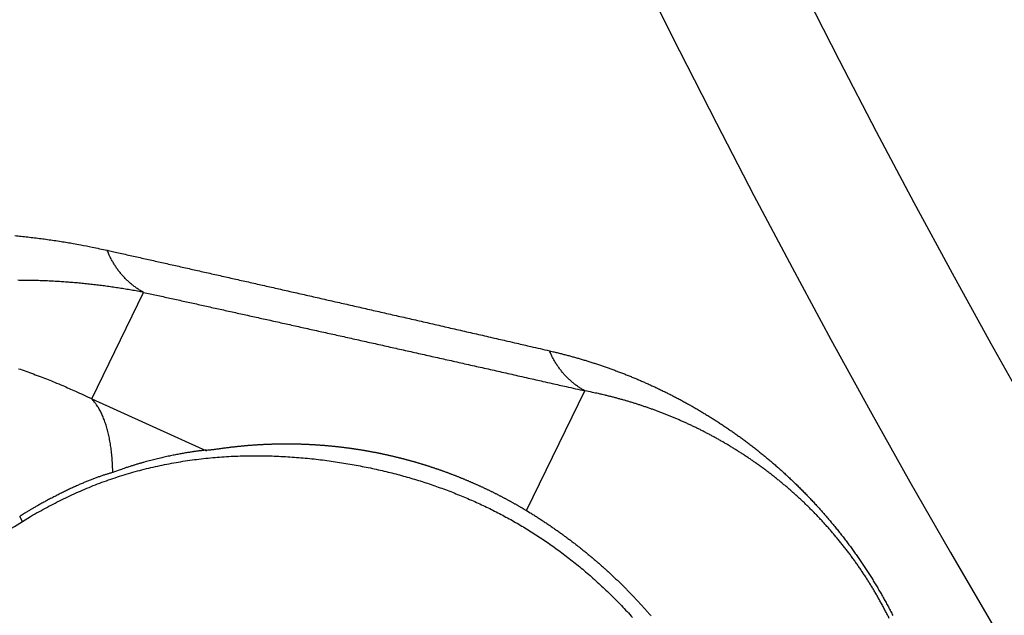
# Model space of a CAD drawing. Units: millimetres. Extents: x 3025 to 3619, y 75 to 495.
# Drawn here: x 3173 to 3179, y 351 to 355 of the extents above; entities that cross this region are included whole.
import ezdxf

# ---------------------------------------------------------------- set-up
doc = ezdxf.new("R2010")
doc.units = ezdxf.units.MM
doc.header["$LTSCALE"] = 46.255
doc.layers.add('3', color=7, linetype='CONTINUOUS')

msp = doc.modelspace()

# ---------------------------------------------------------------- linework, layer by layer
at = {"layer": '3', "color": 5, "linetype": 'Continuous'}
for p, q in [((3173.699656326761, 352.6235758140048), (3173.992174326761, 353.2233258140048)), ((3176.411393326761, 352.5216758140048), (3176.482709326761, 352.6678158140048)), ((3173.699656326761, 352.6235758140048), (3174.347336326761, 352.3302658140048)), ((3176.153274326761, 351.9924558140048), (3176.411393326761, 352.5216758140048)), ((3173.309200326761, 351.9313958140048), (3173.293103326761, 351.9592858140048))]:
    msp.add_line(p, q, dxfattribs=at)
for points in [[(3173.264958326761, 353.5434358140048, -0.002186603), (3173.302088326761, 353.5397958140048, -0.0022176512), (3173.339269326761, 353.5358058140048, -0.0022775421), (3173.376523326761, 353.5314658140048, -0.0022196481), (3173.413641326761, 353.5268258140048, -0.0020775969), (3173.450556326761, 353.5218858140048, -0.0023095726), (3173.488088326761, 353.5164658140048, -0.0027765333), (3173.526524326761, 353.5105058140048, -0.0020989932), (3173.562622326761, 353.5047058140048, -0.0006916881), (3173.595267326761, 353.4992858140048, -0.0029990357), (3173.637255326761, 353.4915158140048, -0.0051825854), (3173.70201432676, 353.4784858140048, -0.0025160407), (3173.786872326761, 353.4607858140048, -0.001324174)], [(3173.786872326761, 353.4607858140048), (3173.823711326761, 353.4525558140048, -2.69166e-05), (3173.860704326761, 353.4442858140048, -2.65533e-05), (3173.897859326761, 353.4359658140048, -2.6455e-05), (3173.935169326761, 353.4276158140048, -2.66682e-05), (3173.97264032676, 353.4192258140048, -2.67564e-05), (3174.010267326761, 353.4107958140048, -2.68214e-05), (3174.04805732676, 353.4023258140048, -2.68599e-05), (3174.086002326761, 353.3938158140048, -2.69586e-05), (3174.124109326761, 353.3852658140048, -2.70064e-05), (3174.162373326761, 353.3766758140048, -2.70934e-05), (3174.200799326761, 353.3680458140048, -2.7136e-05), (3174.239382326761, 353.3593758140048, -2.72228e-05), (3174.278128326761, 353.3506658140048, -2.72639e-05), (3174.317031326761, 353.3419158140048, -2.73474e-05), (3174.356097326761, 353.3331258140048, -2.73863e-05), (3174.39532132676, 353.3242858140048, -2.74678e-05), (3174.434708326761, 353.3154158140048, -2.75044e-05), (3174.474253326761, 353.3065058140048, -2.7583e-05), (3174.513962326761, 353.2975458140048, -2.76182e-05), (3174.553828326761, 353.2885458140048, -2.76962e-05), (3174.593860326761, 353.2795158140048, -2.77812e-05), (3174.634049326761, 353.2704358140048, -2.7971e-05), (3174.674404326761, 353.2613158140048, -2.81033e-05), (3174.714917326761, 353.2521558140048, -2.82896e-05), (3174.75559632676, 353.2429458140048, -2.84177e-05), (3174.796434326761, 353.2337058140048, -2.85983e-05), (3174.837438326761, 353.2244158140048, -2.87218e-05), (3174.878602326761, 353.2150958140048, -2.88977e-05), (3174.919932326761, 353.2057158140048, -2.90166e-05), (3174.961423326761, 353.1963058140048, -2.91877e-05), (3175.003081326761, 353.1868558140048, -2.93021e-05), (3175.044899326761, 353.1773558140048, -2.94687e-05), (3175.086885326761, 353.1678158140048, -2.95789e-05), (3175.129033326761, 353.1582358140048, -2.97407e-05), (3175.171348326761, 353.1486058140048, -2.9847e-05), (3175.213825326761, 353.1389358140048, -3.00049e-05), (3175.256471326761, 353.1292258140048, -3.01063e-05), (3175.29927832676, 353.1194758140048, -3.02579e-05), (3175.342255326761, 353.1096758140048, -3.03582e-05), (3175.385395326761, 353.0998358140048, -3.05131e-05), (3175.428705326761, 353.0899458140048, -3.0636e-05), (3175.472176326761, 353.0800258140048, -3.08417e-05), (3175.51581732676, 353.0700458140048, -3.10262e-05), (3175.559625326761, 353.0600358140048, -3.13067e-05), (3175.603608326761, 353.0499758140048, -3.13756e-05), (3175.647742326761, 353.0398658140048, -3.13784e-05), (3175.692030326761, 353.0297258140048, -3.18253e-05), (3175.736530326761, 353.0195258140048, -3.27307e-05), (3175.781272326761, 353.0092658140048, -3.18766e-05), (3175.825991326761, 352.9990058140048, -2.98226e-05), (3175.870604326761, 352.9887658140048, -3.3264e-05), (3175.916125326761, 352.9783058140048, -4.01789e-05), (3175.96291232676, 352.9675558140048, -3.02571e-05), (3176.006936326761, 352.9574258140048, -9.6566e-06), (3176.046820326761, 352.9482558140048, -4.36277e-05), (3176.098425326761, 352.9363658140048, -7.573890000000001e-05), (3176.178405326761, 352.9179258140048, -3.667e-05), (3176.283443326761, 352.8936958140048, -1.92268e-05)], [(3173.992172326761, 353.2234658140048), (3173.983243326761, 353.2284658140048, -0.006067195799999999), (3173.974400326761, 353.2337058140048, -0.0059953884), (3173.965644326761, 353.2391758140048, -0.0059612811), (3173.956981326761, 353.2448858140048, -0.0059923379), (3173.948424326761, 353.2508258140048, -0.0059975496), (3173.939976326761, 353.2569958140048, -0.005991921099999999), (3173.931649326761, 353.2633858140048, -0.005980689), (3173.923445326761, 353.2700058140048, -0.005978336), (3173.915376326761, 353.2768458140048, -0.005966992), (3173.907445326761, 353.2838958140048, -0.0059580564), (3173.899663326761, 353.2911558140048, -0.005940646999999999), (3173.892032326761, 353.2986258140048, -0.005923794), (3173.884563326761, 353.3062958140048, -0.0059083246), (3173.877257326761, 353.3141558140048, -0.0058994377), (3173.870126326761, 353.3222158140048, -0.005862861899999999), (3173.863169326761, 353.3304458140048, -0.005805940799999999), (3173.856401326761, 353.3388458140048, -0.005828315), (3173.849813326761, 353.3474258140048, -0.0059131808), (3173.843415326761, 353.3561858140048, -0.0057245938), (3173.837227326761, 353.3650658140048, -0.0053325408), (3173.831270326761, 353.3740258140048, -0.0058315688), (3173.825447326761, 353.3832858140048, -0.006871266999999999), (3173.819738326761, 353.3929158140048, -0.005228877700000001), (3173.814500326761, 353.4020358140048, -0.0018901033), (3173.809867326761, 353.4103458140048, -0.0072322228), (3173.804411326761, 353.4212458140048, -0.012287719), (3173.796650326761, 353.4382958140048, -0.0060207224), (3173.786872326761, 353.4607858140048, -0.003201895)], [(3173.992172326761, 353.2234658140048), (3173.958099326761, 353.2298958140048, 0.0023043601), (3173.924058326761, 353.2360058140048, 0.0023231938), (3173.890049326761, 353.2417658140048, 0.0023287328), (3173.856071326761, 353.2472058140048, 0.0023178349), (3173.822124326761, 353.2523058140048, 0.0023124369), (3173.788207326761, 353.2570858140048, 0.0023075712), (3173.754319326761, 353.2615458140048, 0.0023033526), (3173.720459326761, 353.2656858140048, 0.00229534), (3173.686626326761, 353.2694958140048, 0.002289211), (3173.652821326761, 353.2729958140048, 0.0022804386), (3173.619042326761, 353.2761758140048, 0.0022732239), (3173.585288326761, 353.2790458140048, 0.002263116), (3173.551560326761, 353.2816058140048, 0.0022546421), (3173.517855326761, 353.2838558140048, 0.0022433861), (3173.484174326761, 353.2857958140048, 0.00223375), (3173.450515326761, 353.2874458140048, 0.0022213663), (3173.416878326761, 353.2887758140048, 0.0022105741), (3173.383262326761, 353.2898258140048, 0.0021970446), (3173.349668326761, 353.2905658140048, 0.0021852458), (3173.316092326761, 353.2910158140048, 0.0021709166), (3173.282537326761, 353.2911758140048, 0.002165526)], [(3173.992172326761, 353.2234658140048), (3174.028923326761, 353.2153758140048, -1.38112e-05), (3174.065827326761, 353.2072558140048, -1.33358e-05), (3174.102892326761, 353.1990958140048, -1.35699e-05), (3174.140112326761, 353.1908958140048, -1.45986e-05), (3174.177494326761, 353.1826558140048, -1.53124e-05), (3174.215030326761, 353.1743858140048, -1.5941e-05), (3174.252728326761, 353.1660658140048, -1.6513e-05), (3174.290581326761, 353.1577158140048, -1.72204e-05), (3174.328596326761, 353.1493358140048, -1.78073e-05), (3174.366767326761, 353.1409058140048, -1.8474e-05), (3174.405100326761, 353.1324458140048, -1.90368e-05), (3174.443590326761, 353.1239458140048, -1.96931e-05), (3174.482243326761, 353.1154058140048, -2.02423e-05), (3174.521052326761, 353.1068258140048, -2.08814e-05), (3174.560024326761, 353.0982058140048, -2.14149e-05), (3174.599154326761, 353.0895458140048, -2.20388e-05), (3174.638447326761, 353.0808558140048, -2.25579e-05), (3174.677897326761, 353.0721158140048, -2.31673e-05), (3174.717512326761, 353.0633458140048, -2.3671e-05), (3174.757284326761, 353.0545258140048, -2.4263e-05), (3174.797221326761, 353.0456758140048, -2.46577e-05), (3174.837316326761, 353.0367758140048, -2.5026e-05), (3174.877575326761, 353.0278458140048, -2.53164e-05), (3174.917994326761, 353.0188658140048, -2.56729e-05), (3174.958578326761, 353.0098558140048, -2.59539e-05), (3174.999320326761, 353.0007958140048, -2.63023e-05), (3175.040229326761, 352.9916958140048, -2.65754e-05), (3175.081296326761, 352.9825658140048, -2.69152e-05), (3175.122530326761, 352.9733858140048, -2.71802e-05), (3175.163924326761, 352.9641658140048, -2.7512e-05), (3175.205484326761, 352.9549058140048, -2.77692e-05), (3175.247205326761, 352.9456058140048, -2.80929e-05), (3175.289092326761, 352.9362558140048, -2.83426e-05), (3175.331140326761, 352.9268758140048, -2.86583e-05), (3175.373355326761, 352.9174458140048, -2.89009e-05), (3175.415731326761, 352.9079858140048, -2.9209e-05), (3175.45827532676, 352.8984658140048, -2.94442e-05), (3175.500980326761, 352.8889158140048, -2.97452e-05), (3175.543853326761, 352.8793258140048, -2.99733e-05), (3175.586889326761, 352.8696858140048, -3.02653e-05), (3175.630093326761, 352.8600058140048, -3.02473e-05), (3175.673458326761, 352.8502858140048, -3.00018e-05), (3175.716992326761, 352.8405158140048, -2.97826e-05), (3175.760692326761, 352.8307058140048, -2.96011e-05), (3175.804565326761, 352.8208558140048, -2.92888e-05), (3175.848591326761, 352.8109658140048, -2.8885e-05), (3175.892769326761, 352.8010358140048, -2.89013e-05), (3175.937159326761, 352.7910458140048, -2.92537e-05), (3175.981790326761, 352.7810058140048, -2.81923e-05), (3176.02639832676, 352.7709558140048, -2.61316e-05), (3176.070901326761, 352.7609358140048, -2.86157e-05), (3176.116311326761, 352.7506958140048, -3.38039e-05), (3176.162983326761, 352.7401758140048, -2.54361e-05), (3176.206900326761, 352.7302658140048, -8.7131e-06), (3176.246686326761, 352.7212858140048, -3.55301e-05), (3176.298167326761, 352.7096558140048, -6.0201e-05), (3176.377958326761, 352.6916158140048, -2.90572e-05), (3176.482749326761, 352.6679158140048, -1.53113e-05)], [(3176.283443326761, 352.8936958140048), (3176.305220326761, 352.8885858140048, -0.0018262639), (3176.326978326761, 352.8833058140048, -0.0018172903), (3176.348718326761, 352.8778658140048, -0.0018192519), (3176.370441326761, 352.8722658140048, -0.0018331402), (3176.392150326761, 352.8664858140048, -0.0018413879), (3176.413845326761, 352.8605458140048, -0.0018478588), (3176.435529326761, 352.8544258140048, -0.0018527693), (3176.457204326761, 352.8481458140048, -0.001859273), (3176.478870326761, 352.8416858140048, -0.0018631777), (3176.500530326761, 352.8350458140048, -0.0018677991), (3176.522185326761, 352.8282358140048, -0.0018701884), (3176.543836326761, 352.8212458140048, -0.0018736994), (3176.565485326761, 352.8140758140048, -0.0018767164), (3176.587130326761, 352.8067258140048, -0.0018837342), (3176.608767326761, 352.7991858140048, -0.0018888358), (3176.630396326761, 352.7914758140048, -0.0018962474), (3176.652013326761, 352.7835758140048, -0.0019017811), (3176.673615326761, 352.7754958140048, -0.001909728), (3176.695202326761, 352.7672358140048, -0.0019157277), (3176.716769326761, 352.7587858140048, -0.001924113), (3176.738315326761, 352.7501558140048, -0.0019305777), (3176.759838326761, 352.7413358140048, -0.0019395172), (3176.781334326761, 352.7323358140048, -0.0019462698), (3176.802803326761, 352.7231458140048, -0.00195523), (3176.824240326761, 352.7137658140048, -0.001960833), (3176.845646326761, 352.7041958140048, -0.0019670576), (3176.867016326761, 352.6944458140048, -0.0019715313), (3176.888352326761, 352.6844958140048, -0.0019780701), (3176.909650326761, 352.6743658140048, -0.0019826887), (3176.930909326761, 352.6640458140048, -0.0019892566), (3176.952127326761, 352.6535258140048, -0.0019939234), (3176.973302326761, 352.6428258140048, -0.0020006041), (3176.994433326761, 352.6319258140048, -0.0020052768), (3177.015519326761, 352.6208358140048, -0.0020118957), (3177.036556326761, 352.6095458140048, -0.002016736), (3177.057544326761, 352.5980658140048, -0.002023827), (3177.078481326761, 352.5863958140048, -0.0020297272), (3177.099366326761, 352.5745258140048, -0.0020387613), (3177.12019532676, 352.5624558140048, -0.0020453367), (3177.140969326761, 352.5501958140048, -0.0020540619), (3177.161684326761, 352.5377358140048, -0.0020604242), (3177.182342326761, 352.5250758140048, -0.0020690566), (3177.202936326761, 352.5122158140048, -0.0020752704), (3177.223470326761, 352.4991558140048, -0.0020837456), (3177.243937326761, 352.4858958140048, -0.0020897354), (3177.264340326761, 352.4724358140048, -0.0020979748), (3177.284673326761, 352.4587658140048, -0.0021038277), (3177.304939326761, 352.4448958140048, -0.0021120201), (3177.325132326761, 352.4308158140048, -0.0021177889), (3177.345255326761, 352.4165358140048, -0.002125857), (3177.365304326761, 352.4020458140048, -0.0021310002), (3177.385282326761, 352.3873458140048, -0.0021382256), (3177.405184326761, 352.3724258140048, -0.0021424687), (3177.425013326761, 352.3573058140048, -0.0021487241), (3177.444764326761, 352.3419658140048, -0.0021522926), (3177.464441326761, 352.3264158140048, -0.0021582328), (3177.484039326761, 352.3106358140048, -0.0021602152), (3177.503560326761, 352.2946458140048, -0.0021632068), (3177.523001326761, 352.2784358140048, -0.0021674133), (3177.542363326761, 352.2620058140048, -0.0021783263), (3177.561644326761, 352.2453358140048, -0.0021939708), (3177.580845326761, 352.2284558140048, -0.0022228133), (3177.599963326761, 352.2113258140048, -0.0022432779), (3177.619001326761, 352.1939658140048, -0.00226634), (3177.637956326761, 352.1763458140048, -0.0022831852), (3177.656829326761, 352.1584958140048, -0.0023044008), (3177.675617326761, 352.1403758140048, -0.0023182776), (3177.694323326761, 352.1219958140048, -0.002335504), (3177.712942326761, 352.1033558140048, -0.0023477103), (3177.731480326761, 352.0844458140048, -0.0023652753), (3177.749931326761, 352.0652558140048, -0.0023693652), (3177.768295326761, 352.0457958140048, -0.0023714339), (3177.786563326761, 352.0260558140048, -0.00236136), (3177.80472532676, 352.0060658140048, -0.0023478622), (3177.822765326761, 351.9858158140048, -0.002338725), (3177.840675326761, 351.9653458140048, -0.002337103), (3177.858437326761, 351.9446358140048, -0.0023370613), (3177.876045326761, 351.9237258140048, -0.0023430321), (3177.89347832676, 351.9026158140048, -0.0023505626), (3177.910733326761, 351.8813158140048, -0.002364014), (3177.927790326761, 351.8598358140048, -0.0023804543), (3177.944642326761, 351.8382058140048, -0.002405366), (3177.961269326761, 351.8164158140048, -0.0024245037), (3177.977672326761, 351.7944858140048, -0.0024399736), (3177.993836326761, 351.7724258140048, -0.0024456689), (3178.009772326761, 351.7502258140048, -0.0024387877), (3178.025473326761, 351.7278858140048, -0.0024344328), (3178.040948326761, 351.7054058140048, -0.0024306257), (3178.056190326761, 351.6827958140048, -0.0024265237), (3178.071210326761, 351.6600458140048, -0.0024200324), (3178.085997326761, 351.6371558140048, -0.002414371), (3178.100564326761, 351.6141358140048, -0.0024076), (3178.114902326761, 351.5909658140048, -0.0023999043), (3178.129022326761, 351.5676658140048, -0.0023891823), (3178.142914326761, 351.5442258140048, -0.00238489), (3178.156590326761, 351.5206558140048, -0.0023861801), (3178.170039326761, 351.4969358140048, -0.0023923682), (3178.183270326761, 351.4730858140048, -0.0024056319), (3178.196272326761, 351.4490858140048, -0.0024151586), (3178.209054326761, 351.4249458140048, -0.002424402), (3178.221606326761, 351.4006558140048, -0.002431846)], [(3176.482749326761, 352.6679158140048), (3176.474179326761, 352.6727158140048, -0.0058764078), (3176.465690326761, 352.6777458140048, -0.0058115013), (3176.457283326761, 352.6829958140048, -0.0057803201), (3176.448964326761, 352.6884558140048, -0.005807705), (3176.440745326761, 352.6941358140048, -0.005811777), (3176.432627326761, 352.7000258140048, -0.0058060139), (3176.424621326761, 352.7061258140048, -0.005795114699999999), (3176.416730326761, 352.7124358140048, -0.0057921442), (3176.408964326761, 352.7189458140048, -0.005781034), (3176.401324326761, 352.7256558140048, -0.0057720738), (3176.393823326761, 352.7325658140048, -0.0057552501), (3176.386460326761, 352.7396658140048, -0.005738763000000001), (3176.37924632676, 352.7469558140048, -0.0057239139), (3176.372182326761, 352.7544258140048, -0.0057153933), (3176.365278326761, 352.7620658140048, -0.005680104), (3176.35853432676, 352.7698858140048, -0.0056250542), (3176.351963326761, 352.7778658140048, -0.0056471607), (3176.345557326761, 352.7860058140048, -0.005730126800000001), (3176.339324326761, 352.7943158140048, -0.005547151700000001), (3176.333285326761, 352.8027358140048, -0.0051666919), (3176.327458326761, 352.8112458140048, -0.0056521969), (3176.321749326761, 352.8200358140048, -0.006663045899999999), (3176.316137326761, 352.8291758140048, -0.0050675264), (3176.310978326761, 352.8378358140048, -0.0018248962), (3176.306408326761, 352.8457258140048, -0.0070160001), (3176.300993326761, 352.8560858140048, -0.011922673), (3176.293241326761, 352.8723058140048, -0.0058370104), (3176.283443326761, 352.8936958140048, -0.0031023869)], [(3173.286551326761, 352.7928358140048, -0.0026472784), (3173.328214326761, 352.7782958140048, -0.002931126), (3173.370392326761, 352.7629658140048, -0.0035091487), (3173.41338032676, 352.7466758140048, -0.0026593869), (3173.453660326761, 352.7311058140048, -0.0008936921000000001), (3173.490007326761, 352.7167758140048, -0.0037778569), (3173.536312326761, 352.6972658140048, -0.006531171600000001), (3173.607135326761, 352.6657658140048, -0.0031868742), (3173.699588326761, 352.6236458140048, -0.0016831013)], [(3178.201397326761, 351.3833058140048, 0.0025774539), (3178.190733326761, 351.4045858140048, 0.0025705152), (3178.179865326761, 351.4257458140048, 0.0025600681), (3178.168786326761, 351.4467658140048, 0.0025513414), (3178.157505326761, 351.4676558140048, 0.002540647), (3178.146015326761, 351.4884158140048, 0.0025296412), (3178.134324326761, 351.5090558140048, 0.0025144449), (3178.122426326761, 351.5295658140048, 0.0025074443), (3178.110330326761, 351.5499458140048, 0.00250625), (3178.098026326761, 351.5702058140048, 0.0025115369), (3178.085522326761, 351.5903358140048, 0.0025244186), (3178.072808326761, 351.6103358140048, 0.0025338236), (3178.059892326761, 351.6302158140048, 0.0025423119), (3178.046765326761, 351.6499658140048, 0.00254953), (3178.033434326761, 351.6695958140048, 0.00255786), (3178.019890326761, 351.6890858140048, 0.0025634494), (3178.00614032676, 351.7084558140048, 0.0025688517), (3177.992175326761, 351.7276958140048, 0.0025748664), (3177.978001326761, 351.7468158140048, 0.0025839727), (3177.963609326761, 351.7658058140048, 0.002578541), (3177.949013326761, 351.7846658140048, 0.0025617206), (3177.934210326761, 351.8033758140048, 0.0025402732), (3177.919221326761, 351.8219458140048, 0.0025117072), (3177.904050326761, 351.8403458140048, 0.0024924922), (3177.888714326761, 351.8585858140048, 0.0024764199), (3177.873220326761, 351.8766358140048, 0.0024667272), (3177.857584326761, 351.8944958140048, 0.002458429), (3177.841811326761, 351.9121558140048, 0.0024567024), (3177.825919326761, 351.9296058140048, 0.002456497), (3177.809913326761, 351.9468258140048, 0.0024642332), (3177.793810326761, 351.9638158140048, 0.002476185), (3177.777617326761, 351.9805558140048, 0.0024855513), (3177.761344326761, 351.9970558140048, 0.0024829774), (3177.744990326761, 352.0132958140048, 0.002478785), (3177.728560326761, 352.0293058140048, 0.002461082), (3177.712050326761, 352.0450658140048, 0.0024488157), (3177.695464326761, 352.0605958140048, 0.002431309), (3177.678800326761, 352.0758958140048, 0.0024172933), (3177.662061326761, 352.0909758140048, 0.0023957644), (3177.645244326761, 352.1058258140048, 0.0023787193), (3177.628354326761, 352.1204658140048, 0.0023552691), (3177.611388326761, 352.1348858140048, 0.002334588), (3177.594350326761, 352.1490958140048, 0.0023054178), (3177.57723732676, 352.1631058140048, 0.002289263), (3177.560053326761, 352.1769158140048, 0.0022773062), (3177.542795326761, 352.1905158140048, 0.0022720994), (3177.525468326761, 352.2039258140048, 0.0022677054), (3177.508070326761, 352.2171358140048, 0.0022645558), (3177.490603326761, 352.2301558140048, 0.0022572273), (3177.473068326761, 352.2429658140048, 0.0022524566), (3177.455466326761, 352.2555958140048, 0.0022447407), (3177.437796326761, 352.2680358140048, 0.0022392466), (3177.420062326761, 352.2802758140048, 0.0022305462), (3177.402262326761, 352.2923258140048, 0.0022240832), (3177.384399326761, 352.3041958140048, 0.0022144161), (3177.366472326761, 352.3158758140048, 0.0022075706), (3177.348485326761, 352.3273758140048, 0.0021984886), (3177.330436326761, 352.3386758140048, 0.0021919943), (3177.312329326761, 352.3498058140048, 0.002183131), (3177.294165326761, 352.3607458140048, 0.0021766136), (3177.275947326761, 352.3715158140048, 0.002167499), (3177.257674326761, 352.3820858140048, 0.002160778), (3177.239350326761, 352.3924858140048, 0.00215157), (3177.220974326761, 352.4027058140048, 0.0021447433), (3177.202551326761, 352.4127458140048, 0.0021354729), (3177.184079326761, 352.4226058140048, 0.0021284982), (3177.165563326761, 352.4322858140048, 0.0021190337), (3177.147002326761, 352.4417858140048, 0.00211254), (3177.128399326761, 352.4511158140048, 0.00210445), (3177.109756326761, 352.4602658140048, 0.002098712), (3177.091073326761, 352.4692458140048, 0.0020909867), (3177.072353326761, 352.4780458140048, 0.0020853954), (3177.05359832676, 352.4866758140048, 0.0020776731), (3177.034808326761, 352.4951258140048, 0.0020721292), (3177.015986326761, 352.5034058140048, 0.0020645481), (3176.99713232676, 352.5115158140048, 0.0020590809), (3176.978250326761, 352.5194558140048, 0.002051564), (3176.959340326761, 352.5272258140048, 0.0020462877), (3176.940405326761, 352.5348158140048, 0.0020391507), (3176.921445326761, 352.5422458140048, 0.0020327686), (3176.902463326761, 352.5495058140048, 0.0020228827), (3176.883460326761, 352.5565858140048, 0.0020155283), (3176.864440326761, 352.5635058140048, 0.002006036), (3176.845404326761, 352.5702558140048, 0.0019985168), (3176.826354326761, 352.5768458140048, 0.0019883818), (3176.807294326761, 352.5832658140048, 0.0019830393), (3176.788223326761, 352.5895258140048, 0.0019776326), (3176.769144326761, 352.5956158140048, 0.001966838), (3176.750064326761, 352.6015358140048, 0.00194736), (3176.730989326761, 352.6072958140048, 0.001957636), (3176.711894326761, 352.6128958140048, 0.0019876398), (3176.692772326761, 352.6183458140048, 0.0019282007), (3176.673728326761, 352.6236158140048, 0.0017975021), (3176.654798326761, 352.6287058140048, 0.0019684104), (3176.635561326761, 352.6336958140048, 0.0023213711), (3176.615873326761, 352.6386158140048, 0.001768727), (3176.597388326761, 352.6431458140048, 0.0006375649), (3176.580676326761, 352.6471658140048, 0.002449517), (3176.559200326761, 352.6519958140048, 0.0041627714), (3176.526103326761, 352.6589958140048, 0.002039736), (3176.482749326761, 352.6679158140048, 0.0010872034)], [(3173.818822326761, 352.2074158140048), (3173.818198326761, 352.2266858140048, 0.0031528392), (3173.817346326761, 352.2456358140048, 0.0032558701), (3173.816255326761, 352.2642358140048, 0.0033757749), (3173.814935326761, 352.2825058140048, 0.003509311), (3173.813375326761, 352.3004258140048, 0.0036516517), (3173.811586326761, 352.3180058140048, 0.003794117), (3173.809557326761, 352.3352158140048, 0.003949958), (3173.807298326761, 352.3520658140048, 0.0041100021), (3173.804800326761, 352.3685558140048, 0.0042847111), (3173.802072326761, 352.3846658140048, 0.0044628124), (3173.799105326761, 352.4004058140048, 0.0046558461), (3173.795909326761, 352.4157658140048, 0.0048503588), (3173.792475326761, 352.4307458140048, 0.0050690084), (3173.788814326761, 352.4453358140048, 0.0052964166), (3173.784915326761, 352.4595258140048, 0.0055217263), (3173.780793326761, 352.4733358140048, 0.0057259782), (3173.776438326761, 352.4867358140048, 0.006035774399999999), (3173.771853326761, 352.4997458140048, 0.0064275547), (3173.767025326761, 352.5123558140048, 0.0065352998), (3173.762005326761, 352.5245358140048, 0.006360369), (3173.756798326761, 352.5362558140048, 0.0073092531), (3173.751259326761, 352.5476958140048, 0.0091143193), (3173.745328326761, 352.5589058140048, 0.0072822003), (3173.739629326761, 352.5691958140048, 0.0026096947), (3173.734368326761, 352.5782958140048, 0.01072717), (3173.727130326761, 352.5890258140048, 0.01989783), (3173.715365326761, 352.6043358140048, 0.01038917), (3173.699588326761, 352.6236458140048, 0.0056684487)], [(3174.346943326761, 352.3335658140048), (3174.355319326761, 352.3341958140048, 0.002948276), (3174.363663326761, 352.3349258140048, 0.0031498321), (3174.371973326761, 352.3357558140048, 0.0029876304), (3174.380252326761, 352.3366758140048, 0.002410206), (3174.388499326761, 352.3376658140048, 0.0019824892), (3174.39671832676, 352.3387158140048, 0.0015925204), (3174.404908326761, 352.3398058140048, 0.0012278527), (3174.413071326761, 352.3409258140048, 0.0007925121), (3174.421208326761, 352.3420658140048, 0.0003905888), (3174.429320326761, 352.3431958140048, -8.211069999999999e-05), (3174.437408326761, 352.3443258140048, -0.0004198363), (3174.445473326761, 352.3454358140048, -0.0007071622), (3174.453515326761, 352.3465058140048, -0.0008153443), (3174.461536326761, 352.3475558140048, -0.0007678772), (3174.469535326761, 352.3485758140048, -0.0007512663), (3174.477512326761, 352.3495658140048, -0.0007600603), (3174.485468326761, 352.3505258140048, -0.0007621206), (3174.493402326761, 352.3514658140048, -0.0007562767999999999), (3174.501316326761, 352.3523758140048, -0.0007533158999999999), (3174.509209326761, 352.3532558140048, -0.0007509621), (3174.51708132676, 352.3541158140048, -0.0007489660000000001), (3174.524933326761, 352.3549458140048, -0.0007453026), (3174.532765326761, 352.3557558140048, -0.0007432379), (3174.540578326761, 352.3565358140048, -0.0007408296), (3174.548370326761, 352.3572858140048, -0.0007394244000000001), (3174.556143326761, 352.3580158140048, -0.0007372425999999999), (3174.563895326761, 352.3587258140048, -0.0007358601), (3174.571629326761, 352.3594058140048, -0.0007335025999999999), (3174.579342326761, 352.3600558140048, -0.0007320022), (3174.587036326761, 352.3606858140048, -0.000729575), (3174.594710326761, 352.3612958140048, -0.000727982), (3174.602365326761, 352.3618758140048, -0.000725431), (3174.610000326761, 352.3624358140048, -0.0007237728999999999), (3174.617616326761, 352.3629758140048, -0.0007212147999999999), (3174.625213326761, 352.3634858140048, -0.0007197823), (3174.632790326761, 352.3639658140048, -0.0007177521), (3174.640348326761, 352.3644358140048, -0.0007164711), (3174.64788832676, 352.3648758140048, -0.000714283), (3174.655407326761, 352.3652958140048, -0.0007128727), (3174.662909326761, 352.3656958140048, -0.0007105718), (3174.670391326761, 352.3660658140048, -0.0007090598), (3174.677855326761, 352.3664158140048, -0.0007066647999999999), (3174.685300326761, 352.3667458140048, -0.0007050034), (3174.692727326761, 352.3670558140048, -0.0007023873), (3174.700136326761, 352.3673458140048, -0.0007007971000000001), (3174.707526326761, 352.3676058140048, -0.0006985889999999999), (3174.714898326761, 352.3678558140048, -0.0006973560000000001), (3174.722252326761, 352.3680758140048, -0.0006955668), (3174.729588326761, 352.3682758140048, -0.0006944199), (3174.736906326761, 352.3684558140048, -0.0006924219999999999), (3174.744206326761, 352.3686158140048, -0.000691137), (3174.751489326761, 352.3687558140048, -0.000689057), (3174.758754326761, 352.3688758140048, -0.0006876823), (3174.766002326761, 352.3689758140048, -0.0006855022999999999), (3174.773232326761, 352.3690458140048, -0.0006840059), (3174.780445326761, 352.3691058140048, -0.0006816717), (3174.787641326761, 352.3691458140048, -0.0006803738999999999), (3174.794820326761, 352.3691658140048, -0.0006786644000000001), (3174.80198232676, 352.3691658140048, -0.0006776353), (3174.809127326761, 352.3691458140048, -0.0006759258999999999), (3174.816255326761, 352.3691058140048, -0.00067483), (3174.82336732676, 352.3690458140048, -0.0006729896), (3174.830461326761, 352.3689658140048, -0.0006717896000000001), (3174.837540326761, 352.3688658140048, -0.0006698658), (3174.844602326761, 352.3687558140048, -0.0006685504), (3174.851649326761, 352.3686158140048, -0.0006664707000000001), (3174.858678326761, 352.3684658140048, -0.0006651266), (3174.865693326761, 352.3682958140048, -0.0006631591999999999), (3174.872690326761, 352.3681058140048, -0.0006621103), (3174.879673326761, 352.3678958140048, -0.000660718), (3174.886639326761, 352.3676758140048, -0.0006598344), (3174.893591326761, 352.3674258140048, -0.0006582589), (3174.900526326761, 352.3671658140048, -0.0006572473), (3174.907447326761, 352.3668858140048, -0.000655587), (3174.914352326761, 352.3665958140048, -0.0006544922), (3174.921242326761, 352.3662758140048, -0.0006527494), (3174.928118326761, 352.3659458140048, -0.0006515233), (3174.934978326761, 352.3655958140048, -0.0006495876000000001), (3174.941824326761, 352.3652258140048, -0.0006484693), (3174.948655326761, 352.3648458140048, -0.000646993), (3174.955471326761, 352.3644458140048, -0.0006461729), (3174.962274326761, 352.3640258140048, -0.000644929), (3174.969062326761, 352.3635958140048, -0.0006441287999999999), (3174.975836326761, 352.3631458140048, -0.0006427163), (3174.982596326761, 352.3626758140048, -0.0006417982), (3174.989342326761, 352.3621958140048, -0.0006403091000000001), (3174.996074326761, 352.3616958140048, -0.000639302), (3175.002793326761, 352.3611758140048, -0.0006377093), (3175.009498326761, 352.3606458140048, -0.0006366098000000001), (3175.016190326761, 352.3600958140048, -0.0006349327), (3175.022868326761, 352.3595358140048, -0.000634069), (3175.029534326761, 352.3589558140048, -0.000633029), (3175.036186326761, 352.3583558140048, -0.0006324007), (3175.042826326761, 352.3577458140048, -0.0006312755999999999), (3175.049452326761, 352.3571158140048, -0.0006305534), (3175.056066326761, 352.3564658140048, -0.0006293236), (3175.062668326761, 352.3558058140048, -0.0006285103), (3175.069257326761, 352.3551358140048, -0.0006272014), (3175.075834326761, 352.3544458140048, -0.0006262684), (3175.082399326761, 352.3537358140048, -0.0006247897), (3175.088952326761, 352.3530158140048, -0.0006238714), (3175.095494326761, 352.3522758140048, -0.0006226204), (3175.102023326761, 352.3515258140048, -0.000622001), (3175.108541326761, 352.3507558140048, -0.000621218), (3175.115047326761, 352.3499758140048, -0.0006207205999999999), (3175.121542326761, 352.3491758140048, -0.00061976), (3175.128026326761, 352.3483658140048, -0.0006191457), (3175.134499326761, 352.3475358140048, -0.0006181191999999999), (3175.140961326761, 352.3466958140048, -0.0006174331), (3175.147412326761, 352.3458358140048, -0.00061633), (3175.153852326761, 352.3449658140048, -0.0006155372), (3175.160281326761, 352.3440758140048, -0.0006142898), (3175.166700326761, 352.3431758140048, -0.0006135978), (3175.173109326761, 352.3422658140048, -0.0006127451), (3175.179507326761, 352.3413358140048, -0.0006122556), (3175.185895326761, 352.3403858140048, -0.0006114801), (3175.192273326761, 352.3394258140048, -0.0006109662000000001), (3175.198641326761, 352.3384558140048, -0.0006100754), (3175.204999326761, 352.3374658140048, -0.0006094777), (3175.211347326761, 352.3364558140048, -0.0006085306), (3175.21768632676, 352.3354458140048, -0.0006078463), (3175.224015326761, 352.3344058140048, -0.0006067804), (3175.230335326761, 352.3333658140048, -0.0006060745999999999), (3175.23664532676, 352.3323058140048, -0.0006050876999999999), (3175.242946326761, 352.3312258140048, -0.0006048482), (3175.249238326761, 352.3301358140048, -0.000604816), (3175.255522326761, 352.3290358140048, -0.0006048284), (3175.261798326761, 352.3279158140048, -0.0006045092), (3175.268066326761, 352.3267858140048, -0.0006042813999999999), (3175.274326326761, 352.3256358140048, -0.0006037530000000001), (3175.280579326761, 352.3244758140048, -0.0006033321), (3175.286826326761, 352.3233058140048, -0.0006026298), (3175.293066326761, 352.3221158140048, -0.0006019328), (3175.299300326761, 352.3209158140048, -0.0006008286), (3175.305529326761, 352.3196958140048, -0.0006002513), (3175.311752326761, 352.3184558140048, -0.0005998844), (3175.317970326761, 352.3172158140048, -0.0005999607), (3175.324183326761, 352.3159458140048, -0.0006003737), (3175.330392326761, 352.3146758140048, -0.0006006293), (3175.336597326761, 352.3133858140048, -0.0006006912), (3175.342797326761, 352.3120758140048, -0.0006007198), (3175.348993326761, 352.3107558140048, -0.0006006621), (3175.355186326761, 352.3094158140048, -0.0006005512), (3175.361376326761, 352.3080658140048, -0.0006003367), (3175.367563326761, 352.3066958140048, -0.0006000351), (3175.373747326761, 352.3053158140048, -0.0005995857), (3175.379928326761, 352.3039258140048, -0.00059958), (3175.386107326761, 352.3025158140048, -0.0006000807), (3175.392284326761, 352.3010858140048, -0.0006004923), (3175.398459326761, 352.2996458140048, -0.0006010099), (3175.404633326761, 352.2981858140048, -0.0006013353), (3175.410805326761, 352.2967158140048, -0.0006016728), (3175.416975326761, 352.2952258140048, -0.0006018551), (3175.423145326761, 352.2937158140048, -0.000602083), (3175.429314326761, 352.2922058140048, -0.0006021093), (3175.435482326761, 352.2906658140048, -0.0006021274), (3175.441649326761, 352.2891158140048, -0.0006021167), (3175.447817326761, 352.2875458140048, -0.0006022921), (3175.453984326761, 352.2859658140048, -0.0006026812), (3175.460151326761, 352.2843658140048, -0.0006036316000000001), (3175.466319326761, 352.2827558140048, -0.0006042326999999999), (3175.472488326761, 352.2811258140048, -0.0006049245999999999), (3175.478657326761, 352.2794758140048, -0.000605337), (3175.484827326761, 352.2778158140048, -0.0006058961), (3175.490999326761, 352.2761358140048, -0.0006061924), (3175.497172326761, 352.2744358140048, -0.0006066546), (3175.50334632676, 352.2727258140048, -0.0006067280000000001), (3175.509523326761, 352.2709958140048, -0.0006068283999999999), (3175.515701326761, 352.2692458140048, -0.0006072398), (3175.521882326761, 352.2674858140048, -0.0006084467), (3175.528066326761, 352.2656958140048, -0.0006095177), (3175.534252326761, 352.2639058140048, -0.0006111787999999999), (3175.540443326761, 352.2620858140048, -0.0006122007), (3175.546637326761, 352.2602558140048, -0.0006133976999999999), (3175.552837326761, 352.2584058140048, -0.0006140718), (3175.559041326761, 352.2565358140048, -0.0006150098000000001), (3175.565250326761, 352.2546458140048, -0.0006153976), (3175.571466326761, 352.2527358140048, -0.0006160186), (3175.57768732676, 352.2508058140048, -0.0006161208), (3175.583916326761, 352.2488658140048, -0.000616482), (3175.590152326761, 352.2469058140048, -0.0006173678), (3175.596395326761, 352.2449158140048, -0.0006198512999999999), (3175.602646326761, 352.2429158140048, -0.0006215972000000001), (3175.608904326761, 352.2408958140048, -0.0006239114), (3175.615171326761, 352.2388458140048, -0.0006254759), (3175.621447326761, 352.2367858140048, -0.0006275912999999999), (3175.627731326761, 352.2347058140048, -0.0006289411), (3175.634023326761, 352.2325958140048, -0.0006308218), (3175.640325326761, 352.2304758140048, -0.000632029), (3175.646636326761, 352.2283258140048, -0.0006338376), (3175.652957326761, 352.2261558140048, -0.0006346413), (3175.659287326761, 352.2239758140048, -0.0006357753), (3175.665626326761, 352.2217658140048, -0.0006360027999999999), (3175.671974326761, 352.2195258140048, -0.0006365672000000001), (3175.678330326761, 352.2172758140048, -0.000636899), (3175.684693326761, 352.2150058140048, -0.0006379828), (3175.691063326761, 352.2127058140048, -0.0006387283), (3175.697438326761, 352.2103958140048, -0.0006401746), (3175.70381832676, 352.2080658140048, -0.0006412888), (3175.710202326761, 352.2057058140048, -0.0006430998999999999), (3175.716590326761, 352.2033258140048, -0.0006446163), (3175.722980326761, 352.2009358140048, -0.0006469147), (3175.729373326761, 352.1985158140048, -0.0006484664), (3175.735768326761, 352.1960858140048, -0.0006500734), (3175.742165326761, 352.1936258140048, -0.0006510633999999999), (3175.748564326761, 352.1911558140048, -0.0006522186), (3175.754965326761, 352.1886558140048, -0.000652922), (3175.761369326761, 352.1861458140048, -0.0006539919999999999), (3175.767776326761, 352.1836058140048, -0.0006545693), (3175.774186326761, 352.1810558140048, -0.0006554607000000001), (3175.780599326761, 352.1784758140048, -0.0006558557), (3175.787016326761, 352.1758758140048, -0.0006565541), (3175.793436326761, 352.1732558140048, -0.0006568397999999999), (3175.799860326761, 352.1706158140048, -0.0006575263000000001), (3175.806288326761, 352.1679458140048, -0.0006582229), (3175.812720326761, 352.1652658140048, -0.0006599094), (3175.819156326761, 352.1625558140048, -0.0006609966), (3175.825596326761, 352.1598258140048, -0.0006625424), (3175.832040326761, 352.1570758140048, -0.0006635419999999999), (3175.838488326761, 352.1543058140048, -0.0006650466000000001), (3175.844941326761, 352.1515158140048, -0.0006659853), (3175.851397326761, 352.1486958140048, -0.0006674130000000001), (3175.85785732676, 352.1458558140048, -0.0006682998), (3175.864321326761, 352.1429958140048, -0.0006696792), (3175.870790326761, 352.1401058140048, -0.0006704711), (3175.877262326761, 352.1372058140048, -0.0006718007000000001), (3175.883738326761, 352.1342758140048, -0.0006726967), (3175.890217326761, 352.1313158140048, -0.0006742812), (3175.896698326761, 352.1283458140048, -0.000675496), (3175.903181326761, 352.1253458140048, -0.0006773729), (3175.909665326761, 352.1223258140048, -0.0006788969999999999), (3175.916150326761, 352.1192858140048, -0.0006811289999999999), (3175.922635326761, 352.1162258140048, -0.0006829042999999999), (3175.929119326761, 352.1131358140048, -0.0006852832), (3175.935601326761, 352.1100358140048, -0.0006875724), (3175.942083326761, 352.1069058140048, -0.0006908560000000001), (3175.948561326761, 352.1037558140048, -0.0006898989), (3175.955035326761, 352.1005858140048, -0.0006853550999999999), (3175.961503326761, 352.0974058140048, -0.000681399), (3175.967961326761, 352.0941958140048, -0.0006772174000000001), (3175.974408326761, 352.0909758140048, -0.0006743983), (3175.980841326761, 352.0877458140048, -0.0006720077000000001), (3175.987258326761, 352.0844958140048, -0.0006707753999999999), (3175.993656326761, 352.0812358140048, -0.0006698356), (3176.000033326761, 352.0779658140048, -0.0006700449), (3176.006386326761, 352.0746758140048, -0.0006706514), (3176.012713326761, 352.0713858140048, -0.000672403), (3176.019013326761, 352.0680958140048, -0.0006742348), (3176.025284326761, 352.0647858140048, -0.0006763918), (3176.031529326761, 352.0614758140048, -0.0006770711), (3176.037749326761, 352.0581558140048, -0.0006774189), (3176.043947326761, 352.0548258140048, -0.0006765384), (3176.050123326761, 352.0514858140048, -0.0006763277), (3176.056281326761, 352.0481358140048, -0.0006756097), (3176.062423326761, 352.0447658140048, -0.000671976), (3176.068549326761, 352.0413958140048, -0.000664817), (3176.074659326761, 352.0380058140048, -0.0006672282), (3176.080765326761, 352.0345958140048, -0.0006760288), (3176.086871326761, 352.0311658140048, -0.0006428887999999999), (3176.092945326761, 352.0277258140048, -0.0005725938), (3176.098976326761, 352.0243058140048, -0.0005197137999999999), (3176.105098326761, 352.0208058140048, -0.0004311127), (3176.111358326761, 352.0172258140048, -0.0003203757), (3176.117232326761, 352.0138558140048, -0.0002553096), (3176.12253932676, 352.0108058140048, -0.000176074), (3176.129351326761, 352.0068758140048, 7.38473e-05), (3176.139838326761, 352.0008458140048, 5.94814e-05), (3176.153570326761, 351.9929558140048, 1.14056e-05)], [(3173.309112326761, 351.9315558140048), (3173.354495326761, 351.9589858140048, -0.005413935999999999), (3173.400374326761, 351.9853558140048, -0.0057917596), (3173.446784326761, 352.0105958140048, -0.005465864), (3173.493601326761, 352.0348858140048, -0.0043509426), (3173.540734326761, 352.0583458140048, -0.0041562529), (3173.588202326761, 352.0809358140048, -0.0048265418), (3173.636075326761, 352.1025058140048, -0.005234105399999999), (3173.684360326761, 352.1230558140048, -0.0054783728), (3173.733091326761, 352.1424758140048, -0.0056810091), (3173.782260326761, 352.1607958140048, -0.0058931577), (3173.831884326761, 352.1779158140048, -0.0059115474), (3173.881909326761, 352.1938958140048, -0.0057511493), (3173.932306326761, 352.2087158140048, -0.0056388119), (3173.983019326761, 352.2224158140048, -0.0055456694), (3174.034023326761, 352.2349658140048, -0.0054623901), (3174.085267326761, 352.2464258140048, -0.0053677946), (3174.13672032676, 352.2567558140048, -0.0052920961), (3174.188333326761, 352.2660058140048, -0.0052139414), (3174.240073326761, 352.2741558140048, -0.005151682), (3174.291895326761, 352.2812458140048, -0.005085629699999999), (3174.34376232676, 352.2872558140048, -0.0050365869), (3174.395632326761, 352.2922258140048, -0.0049861704), (3174.447465326761, 352.2961258140048, -0.0049484097), (3174.499224326761, 352.2990058140048, -0.0049055748), (3174.550862326761, 352.3008558140048, -0.0048172607), (3174.602342326761, 352.3017358140048, -0.0046501866), (3174.653611326761, 352.3016458140048, -0.0045156014), (3174.704636326761, 352.3006658140048, -0.0043660587), (3174.755360326761, 352.2987958140048, -0.0042437436), (3174.805750326761, 352.2961158140048, -0.0041021231), (3174.855748326761, 352.2926058140048, -0.004002013), (3174.905332326761, 352.2883658140048, -0.003897904), (3174.954450326761, 352.2833658140048, -0.0038336948), (3175.003096326761, 352.2776858140048, -0.003770489), (3175.051229326761, 352.2713158140048, -0.0037251349), (3175.098846326761, 352.2642958140048, -0.003664576), (3175.145900326761, 352.2566458140048, -0.0036208054), (3175.192388326761, 352.2484158140048, -0.0035598311), (3175.23826532676, 352.2395958140048, -0.0035543684), (3175.283555326761, 352.2302358140048, -0.0035736224), (3175.328243326761, 352.2203058140048, -0.0036082142), (3175.372364326761, 352.2098358140048, -0.0036409548), (3175.415911326761, 352.1988158140048, -0.0036749557), (3175.458918326761, 352.1872658140048, -0.0036958943), (3175.501376326761, 352.1751658140048, -0.0037211402), (3175.543319326761, 352.1625358140048, -0.00373542), (3175.584739326761, 352.1493758140048, -0.0037525762), (3175.625670326761, 352.1356958140048, -0.003757344), (3175.666104326761, 352.1214858140048, -0.0037666949), (3175.706074326761, 352.1067758140048, -0.003765468), (3175.745574326761, 352.0915358140048, -0.0037619156), (3175.784635326761, 352.0757958140048, -0.0037400382), (3175.823251326761, 352.0595458140048, -0.0037487867), (3175.861455326761, 352.0427958140048, -0.0037767607), (3175.899246326761, 352.0255258140048, -0.0038230439), (3175.936656326761, 352.0077258140048, -0.0038883614), (3175.973687326761, 351.9893858140048, -0.003937767), (3176.010371326761, 351.9704958140048, -0.0039774921), (3176.04671132676, 351.9510158140048, -0.0040077336), (3176.082737326761, 351.9309658140048, -0.0040337382), (3176.118454326761, 351.9103158140048, -0.0040480082), (3176.153889326761, 351.8890558140048, -0.0040561861), (3176.189049326761, 351.8671558140048, -0.0040535091), (3176.223962326761, 351.8446358140048, -0.0040459293), (3176.258633326761, 351.8214458140048, -0.0040252301), (3176.293091326761, 351.7976058140048, -0.0039965699), (3176.327344326761, 351.7730658140048, -0.003966388400000001), (3176.361411326761, 351.7478458140048, -0.0039438202), (3176.395289326761, 351.7219158140048, -0.003936671599999999), (3176.428975326761, 351.6952858140048, -0.0039648759), (3176.462443326761, 351.6679258140048, -0.003978602800000001), (3176.495691326761, 351.6398758140048, -0.0039983722), (3176.528696326761, 351.6110758140048, -0.004008381599999999), (3176.561455326761, 351.5815758140048, -0.004029385999999999), (3176.593944326761, 351.5513258140048, -0.0040390313), (3176.626161326761, 351.5203558140048, -0.004058272), (3176.658081326761, 351.4886258140048, -0.0040662637), (3176.689703326761, 351.4561758140048, -0.0040841521), (3176.721002326761, 351.4229558140048, -0.0040905176), (3176.751977326761, 351.3889958140048, -0.004106627)], [(3174.346943326761, 352.3335658140048), (3174.341056326761, 352.3329358140048, 0.001274689), (3174.334681326761, 352.3322258140048, 0.0010003589), (3174.327797326761, 352.3314358140048, 0.0009374272), (3174.320435326761, 352.3305658140048, 0.0010613926), (3174.312589326761, 352.3295958140048, 0.0011027196), (3174.304288326761, 352.3285358140048, 0.0011304953), (3174.295523326761, 352.3273758140048, 0.0011446846), (3174.286323326761, 352.3261158140048, 0.0011893054), (3174.276680326761, 352.3247458140048, 0.0012086978), (3174.266621326761, 352.3232658140048, 0.001246829), (3174.256141326761, 352.3216758140048, 0.0012650766), (3174.245266326761, 352.3199558140048, 0.0013034329), (3174.233990326761, 352.3181258140048, 0.0013227047), (3174.222340326761, 352.3161558140048, 0.0013605583), (3174.210309326761, 352.3140658140048, 0.0013807754), (3174.197924326761, 352.3118358140048, 0.0014189429), (3174.185180326761, 352.3094658140048, 0.0014403408), (3174.172102326761, 352.3069558140048, 0.001478901), (3174.158687326761, 352.3042958140048, 0.0015018598), (3174.144957326761, 352.3014858140048, 0.0015417103), (3174.130910326761, 352.2985158140048, 0.0015655013), (3174.116570326761, 352.2953958140048, 0.0016047267), (3174.101934326761, 352.2921058140048, 0.0016324382), (3174.087023326761, 352.2886558140048, 0.0016785164), (3174.071836326761, 352.2850258140048, 0.0016999901), (3174.056401326761, 352.2812358140048, 0.0017284156), (3174.040718326761, 352.2772558140048, 0.001778705), (3174.024784326761, 352.2730958140048, 0.00187156), (3174.008590326761, 352.2687258140048, 0.0018335071), (3173.992255326761, 352.2642058140048, 0.0017247402), (3173.975816326761, 352.2595158140048, 0.0019855234), (3173.958897326761, 352.2545358140048, 0.0024929733), (3173.941366326761, 352.2491858140048, 0.0018400844), (3173.924792326761, 352.2440558140048, 0.0004615459), (3173.909714326761, 352.2393058140048, 0.00282567), (3173.890023326761, 352.2327258140048, 0.0050570606), (3173.859299326761, 352.2219358140048, 0.002407578), (3173.818822326761, 352.2074158140048, 0.0012323794)], [(3173.818822326761, 352.2074158140048), (3173.810866326761, 352.2052258140048, 0.0022928497), (3173.802787326761, 352.2029258140048, 0.002199896), (3173.794579326761, 352.2005058140048, 0.0021325452), (3173.786247326761, 352.1979758140048, 0.0020968993), (3173.777785326761, 352.1953358140048, 0.0020492304), (3173.769197326761, 352.1925758140048, 0.0020032977), (3173.760477326761, 352.1896958140048, 0.0019546596), (3173.751629326761, 352.1866958140048, 0.0019144017), (3173.742648326761, 352.1835758140048, 0.0018695053), (3173.733538326761, 352.1803358140048, 0.001830896), (3173.724292326761, 352.1769658140048, 0.0017883868), (3173.714915326761, 352.1734758140048, 0.0017521968), (3173.705401326761, 352.1698558140048, 0.001712187), (3173.695755326761, 352.1661158140048, 0.0016780492), (3173.685971326761, 352.1622458140048, 0.0016403097), (3173.676052326761, 352.1582458140048, 0.001608136), (3173.665993326761, 352.1541158140048, 0.0015725386), (3173.655798326761, 352.1498558140048, 0.0015422008), (3173.645461326761, 352.1454658140048, 0.0015085816), (3173.634987326761, 352.1409358140048, 0.0014799174), (3173.624369326761, 352.1362658140048, 0.0014482104), (3173.613612326761, 352.1314658140048, 0.0014212509), (3173.602710326761, 352.1265358140048, 0.001391124), (3173.591667326761, 352.1214558140048, 0.001365309), (3173.580477326761, 352.1162358140048, 0.001337318), (3173.569145326761, 352.1108758140048, 0.0013139349), (3173.557663326761, 352.1053758140048, 0.001285895), (3173.546040326761, 352.0997358140048, 0.0012608614), (3173.534269326761, 352.0939458140048, 0.0012388549), (3173.522344326761, 352.0880058140048, 0.00122253), (3173.510256326761, 352.0819158140048, 0.0011893529), (3173.498052326761, 352.0756958140048, 0.0011594471), (3173.485809326761, 352.0693858140048, 0.0010960067), (3173.47372032676, 352.0630858140048, 0.0010186522), (3173.461978326761, 352.0569058140048, 0.0010051683), (3173.450569326761, 352.0508458140048, 0.0009853781), (3173.439479326761, 352.0448958140048, 0.0009710124000000001), (3173.428707326761, 352.0390658140048, 0.0009527578999999999), (3173.418283326761, 352.0333658140048, 0.0009467907000000001), (3173.408201326761, 352.0278058140048, 0.0009289567), (3173.398483326761, 352.0224058140048, 0.0009242538), (3173.389122326761, 352.0171558140048, 0.0009110782), (3173.380143326761, 352.0120758140048, 0.0009120711), (3173.371539326761, 352.0071658140048, 0.0009034125999999999), (3173.363334326761, 352.0024458140048, 0.0009093019), (3173.355520326761, 351.9979158140048, 0.0009043041999999999), (3173.348124326761, 351.9935858140048, 0.0009224547), (3173.341135326761, 351.9894558140048, 0.0009373804), (3173.33457832676, 351.9855558140048, 0.0009550737), (3173.328453326761, 351.9818758140048, 0.0009417902), (3173.322789326761, 351.9784458140048, 0.0010384464), (3173.317543326761, 351.9752358140048, 0.0012290822), (3173.312730326761, 351.9722558140048, 0.0011429781), (3173.308474326761, 351.9695958140048, 0.00066142), (3173.304851326761, 351.9673158140048, 0.001627227), (3173.301316326761, 351.9650358140048, 0.0038223202), (3173.29733732676, 351.9623858140048, 0.0033675903), (3173.293006326761, 351.9594258140048, 0.0026137862)], [(3176.153570326761, 351.9929558140048), (3176.174073326761, 351.9803258140048, -0.0018530068), (3176.194402326761, 351.9676058140048, -0.0018731059), (3176.214550326761, 351.9547758140048, -0.0018832357), (3176.234523326761, 351.9418458140048, -0.0018817358), (3176.254309326761, 351.9288258140048, -0.0018859442), (3176.273915326761, 351.9157058140048, -0.0018912898), (3176.293331326761, 351.9025058140048, -0.0018985724), (3176.312561326761, 351.8892058140048, -0.001904011), (3176.331597326761, 351.8758258140048, -0.0019121058), (3176.350444326761, 351.8623658140048, -0.0019188499), (3176.369091326761, 351.8488258140048, -0.00192905), (3176.387545326761, 351.8352058140048, -0.0019390969), (3176.405795326761, 351.8215158140048, -0.001946546), (3176.423849326761, 351.8077558140048, -0.0019457236), (3176.441700326761, 351.7939158140048, -0.00194466), (3176.459360326761, 351.7800058140048, -0.0019359113), (3176.47682332676, 351.7660358140048, -0.0019309889), (3176.494099326761, 351.7519958140048, -0.001922375), (3176.511183326761, 351.7378858140048, -0.0019166059), (3176.528086326761, 351.7237058140048, -0.0019061249), (3176.544803326761, 351.7094558140048, -0.001898809), (3176.561343326761, 351.6951558140048, -0.0018870802), (3176.577701326761, 351.6807758140048, -0.0018783158), (3176.593888326761, 351.6663458140048, -0.0018648279), (3176.609899326761, 351.6518458140048, -0.0018550769), (3176.625744326761, 351.6372858140048, -0.001841691), (3176.641416326761, 351.6226658140048, -0.001833488), (3176.656923326761, 351.6079858140048, -0.0018240372), (3176.672257326761, 351.5932458140048, -0.0018177371), (3176.687427326761, 351.5784658140048, -0.0018079991), (3176.702425326761, 351.5636258140048, -0.0018017744), (3176.717259326761, 351.5487458140048, -0.0017925204), (3176.731920326761, 351.5338258140048, -0.001786674), (3176.746418326761, 351.5188558140048, -0.001777696), (3176.760743326761, 351.5038458140048, -0.0017722128), (3176.774905326761, 351.4888058140048, -0.0017636909), (3176.788895326761, 351.4737258140048, -0.0017584889), (3176.802721326761, 351.4586158140048, -0.0017501), (3176.816376326761, 351.4434658140048, -0.0017474369), (3176.829869326761, 351.4283058140048, -0.00174379), (3176.843197326761, 351.4130958140048, -0.0017423011), (3176.856367326761, 351.3978658140048, -0.0017375063)], [(3173.186568326761, 351.8540858140048, -0.0063591079), (3173.309112326761, 351.9315558140048, -0.0033444444)]]:
    msp.add_lwpolyline(points, format="xyb", dxfattribs=at)
for centre, radius, start, end in [((3227.738729326761, 380.1566858140048), 65, 60.00000000000028, 240.0000000000003), ((3227.738729326761, 380.1566858140048), 64.886634, 60.00000000000028, 240.0000000000003), ((3227.738729326761, 380.1566858140048), 64.72380600000001, 60.00000000000028, 240.0000000000003), ((3227.738729326761, 380.1566858140048), 56.802278, 60.00000000000028, 240.0000000000003), ((3227.738729326761, 380.1566858140048), 56.022971, 60.00000000000028, 240.0000000000003), ((3227.738729326761, 380.1566858140048), 52.58533199999999, 60.00000000000028, 240.0000000000003), ((3227.738729326761, 380.1566858140048), 51.475932, 60.00000000000028, 240.0000000000003), ((3227.738723326761, 380.1566858140048), 51.080896, 149.9999599999942, 240.0000000000003), ((3227.738723326761, 380.1566858140048), 50.481573, 150.0000000000027, 329.9959700000028), ((3227.785776326761, 380.2381758140048), 50, 150.0000000000027, 330.0000000000027), ((3227.785776326761, 380.2381758140048), 49.954801, 150.0000000000027, 240.0000000000003)]:
    msp.add_arc(centre, radius, start, end, dxfattribs=at)

doc.saveas('drawing.dxf')
